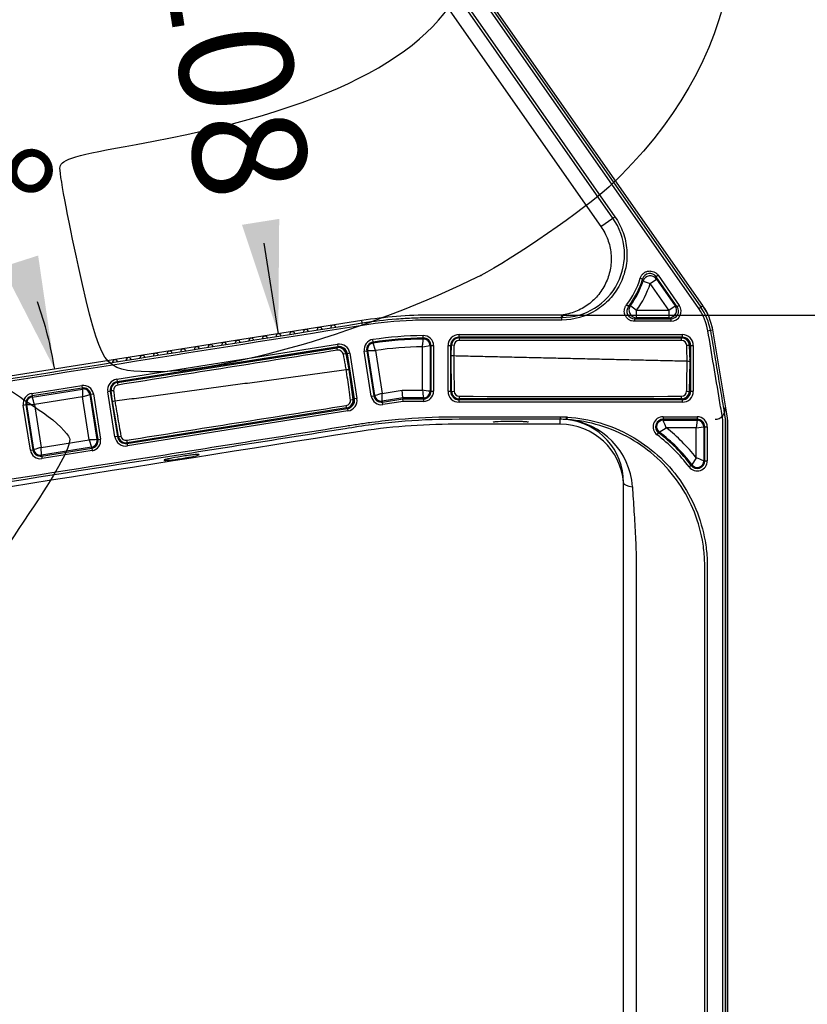
# Model space of a CAD drawing. Units: millimetres. Extents: x 0 to 356, y 0 to 204.
# Drawn here: x 236 to 257, y 121 to 148 of the extents above; entities that cross this region are included whole.
import ezdxf
from ezdxf import colors
from ezdxf.entities.mleader import LeaderData, LeaderLine
from ezdxf.enums import TextEntityAlignment as Align
from ezdxf.math import Vec2, Vec3

# ---------------------------------------------------------------- set-up
doc = ezdxf.new("R2010")
doc.units = ezdxf.units.MM
for name, color, linetype in [('LIST-08PLAST-720', 7, 'Continuous'), ('PATA-08PLAST-XXX', 7, 'Continuous'), ('Predeterminado', 7, 'Continuous')]:
    doc.layers.add(name, color=color, linetype=linetype)
doc.styles.add('SEACAD_Arial', font='arial.ttf')
doc.dimstyles.new('ISO', dxfattribs={"dimtxt": 3.125, "dimasz": 3.125, "dimexe": 1.5625, "dimexo": 0, "dimgap": 0.78125, "dimtad": 0, "dimdec": 0, "dimlfac": 14.285714, "dimrnd": 10, "dimtxsty": 'SEACAD_Arial', "dimblk1": '_SE_FILLED', "dimblk2": '_SE_FILLED', "dimsah": 1, "dimcen": 1.5625, "dimadec": 1, "dimazin": 0, "dimtfac": 0.5, "dimtdec": 4, "dimtmove": 0, "dimatfit": 3, "dimfxl": 1, "dimarcsym": 0})

# ---------------------------------------------------------------- blocks, each defined once
blk = doc.blocks.new('SE1')
at = {"layer": 'LIST-08PLAST-720', "color": 7, "linetype": 'Continuous'}
for centre, radius, start, end in [((243.669, 139.513), 0.07, 9, 189), ((244.045, 139.572), 0.07, 9, 189), ((244.421, 139.632), 0.07, 9, 189), ((241.789, 139.215), 0.07, 9, 189), ((242.165, 139.274), 0.07, 9, 189), ((242.541, 139.334), 0.07, 9, 189), ((242.917, 139.393), 0.07, 9, 189), ((243.293, 139.453), 0.07, 9, 189), ((240.286, 138.977), 0.07, 9, 189), ((240.661, 139.036), 0.07, 9, 189), ((241.037, 139.096), 0.07, 9, 189), ((241.413, 139.155), 0.07, 9, 189), ((238.406, 138.679), 0.07, 9, 189), ((238.782, 138.739), 0.07, 9, 189), ((239.158, 138.798), 0.07, 9, 189), ((239.534, 138.858), 0.07, 9, 189), ((239.91, 138.917), 0.07, 9, 189), ((254.149, 138.845), 0.138, 319.0062, 324.781), ((244.723, 138.606), 0.14, 328.6071, 335.0369), ((254.952, 137.387), 0.28, 270, 9.5)]:
    blk.add_arc(centre, radius, start, end, dxfattribs=at)
for centre, major_axis, ratio, start_param, end_param in [((244.497, 139.111), (0.011, -0.0691), 0.000024, -1.097979, -1.025312), ((254.288, 139.101), (-0.07, 0), 0.005868, 0.853171, 1.171276), ((244.816, 138.883), (-0.0689, -0.0122), 0.001712, 0.960229, 1.265845), ((254.288, 138.846), (-0.07, 0), 0.003165, 0.977457, 1.171484), ((241.583, 138.65), (0.011, -0.0691), 0.000118, -1.09805, -1.025007), ((244.861, 138.63), (-0.0689, -0.0122), 0.001251, 1.003503, 1.197839), ((247.64, 137.913), (0.07, 0), 0.000609, 0.816423, 0.945634), ((247.92, 137.633), (0, 0.07), 0.000113, 0.973754, 1.006718), ((250.893, 137.633), (0, 0.07), 0.000264, 0.973783, 1.006742), ((238.458, 136.663), (0.0689, 0.0122), 0.001754, 1.073866, 1.185853)]:
    blk.add_ellipse(centre, major_axis=major_axis, ratio=ratio, start_param=start_param, end_param=end_param, dxfattribs=at)
at = {"layer": 'PATA-08PLAST-XXX', "color": 7, "linetype": 'Continuous'}
for p, q in [((254.505, 140.163), (245.802, 152.592)), ((245.859, 152.632), (254.562, 140.203)), ((254.616, 140.241), (245.913, 152.67)), ((254.617, 140.241), (245.914, 152.67)), ((252.137, 142.655), (245.384, 152.3)), ((245.438, 152.338), (252.191, 142.693)), ((245.053, 152.068), (251.807, 142.423)), ((251.807, 142.423), (252.137, 142.655)), ((252.137, 142.655), (252.191, 142.693)), ((252.889, 140.997), (252.956, 140.977)), ((252.967, 140.918), (253.167, 140.853)), ((253.167, 140.853), (253.339, 140.974)), ((253.386, 141.077), (253.329, 141.037)), ((253.909, 140.209), (253.329, 141.037)), ((253.339, 140.974), (253.854, 140.237)), ((253.386, 141.077), (253.966, 140.249)), ((253.682, 140.117), (253.167, 140.853)), ((252.564, 140.217), (252.509, 140.26)), ((252.618, 140.242), (252.787, 140.117)), ((252.787, 140.117), (253.682, 140.117)), ((252.787, 139.907), (252.787, 140.117)), ((253.682, 140.117), (253.854, 140.237)), ((253.682, 140.117), (253.682, 139.907)), ((253.854, 140.237), (253.909, 140.209)), ((253.966, 140.249), (253.909, 140.209)), ((254.505, 140.163), (254.562, 140.203)), ((254.562, 140.203), (254.616, 140.241)), ((254.617, 140.24), (254.617, 140.241)), ((245.212, 139.83), (227.868, 137.083)), ((245.222, 139.765), (245.212, 139.83)), ((250.717, 139.98), (247.121, 139.98)), ((250.717, 139.98), (250.717, 139.947)), ((250.731, 139.914), (250.731, 139.914)), ((250.731, 139.844), (250.731, 139.914)), ((252.73, 139.879), (253.737, 139.879)), ((252.73, 139.879), (252.73, 139.809)), ((253.682, 139.907), (252.787, 139.907)), ((253.737, 139.879), (253.682, 139.907)), ((253.737, 139.879), (253.737, 139.809)), ((245.233, 139.696), (245.222, 139.765)), ((253.737, 139.809), (252.73, 139.809)), ((254.756, 139.549), (254.825, 139.561)), ((254.825, 139.561), (254.89, 139.572)), ((254.89, 139.572), (254.881, 139.629)), ((255.295, 137.151), (254.89, 139.572)), ((245.522, 139.238), (245.512, 139.307)), ((246.907, 139.347), (246.906, 139.417)), ((246.908, 139.319), (246.907, 139.347)), ((247.891, 139.441), (254.051, 139.441)), ((247.891, 139.371), (247.891, 139.441)), ((247.891, 139.371), (247.891, 139.35)), ((254.051, 139.371), (247.891, 139.371)), ((247.891, 139.35), (254.051, 139.35)), ((247.894, 139.351), (254.032, 139.351)), ((254.051, 139.371), (254.051, 139.441)), ((254.051, 139.35), (254.051, 139.371)), ((238.452, 138.213), (244.536, 139.177)), ((244.547, 139.108), (238.462, 138.144)), ((238.469, 138.12), (244.532, 139.081)), ((241.432, 138.594), (244.55, 139.087)), ((244.536, 139.177), (244.547, 139.108)), ((244.55, 139.087), (244.547, 139.108)), ((245.276, 138.988), (245.345, 138.999)), ((245.373, 139.003), (245.345, 138.999)), ((245.345, 138.999), (245.542, 137.756)), ((245.569, 137.76), (245.373, 139.003)), ((245.522, 139.238), (245.526, 139.21)), ((245.585, 139.006), (245.526, 139.21)), ((245.585, 139.006), (245.772, 137.822)), ((246.882, 139.108), (247.092, 139.138)), ((246.882, 137.91), (246.882, 139.108)), ((247.092, 139.138), (247.092, 137.88)), ((247.12, 139.138), (247.092, 139.138)), ((247.12, 137.88), (247.12, 139.138)), ((247.12, 139.138), (247.19, 139.138)), ((247.19, 139.138), (247.19, 137.88)), ((247.59, 137.88), (247.59, 139.14)), ((247.59, 139.14), (247.66, 139.14)), ((247.681, 139.14), (247.66, 139.14)), ((247.66, 139.14), (247.66, 137.88)), ((247.674, 138.855), (247.684, 139.149)), ((247.681, 139.062), (247.681, 139.14)), ((254.242, 139.147), (254.254, 138.705)), ((254.261, 139.14), (254.261, 137.88)), ((254.282, 139.14), (254.261, 139.14)), ((254.282, 137.88), (254.282, 139.14)), ((254.282, 139.14), (254.352, 139.14)), ((254.352, 139.14), (254.352, 137.88)), ((244.771, 138.912), (244.852, 138.477)), ((244.811, 138.916), (244.79, 138.913)), ((244.79, 138.913), (244.987, 137.668)), ((244.88, 138.927), (244.811, 138.916)), ((245.008, 137.672), (244.811, 138.916)), ((244.88, 138.927), (245.077, 137.682)), ((245.472, 137.745), (245.276, 138.988)), ((247.688, 137.878), (247.674, 138.855)), ((244.852, 138.477), (244.967, 137.658)), ((254.254, 138.705), (254.24, 137.878)), ((238.452, 138.213), (238.462, 138.144)), ((247.681, 137.88), (247.681, 138.36)), ((236.104, 137.819), (237.487, 138.038)), ((237.498, 137.969), (236.115, 137.75)), ((236.12, 137.722), (237.502, 137.941)), ((237.487, 138.038), (237.498, 137.969)), ((237.502, 137.941), (237.498, 137.969)), ((238.462, 138.144), (238.466, 138.124)), ((238.466, 138.124), (238.482, 138.126)), ((245.772, 137.822), (246.324, 137.91)), ((246.324, 137.91), (246.882, 137.91)), ((246.34, 137.7), (246.324, 137.91)), ((236.104, 137.819), (236.115, 137.75)), ((236.115, 137.75), (236.12, 137.722)), ((237.506, 137.729), (236.181, 137.52)), ((237.506, 137.729), (237.709, 137.791)), ((237.694, 136.543), (237.506, 137.729)), ((237.737, 137.796), (237.709, 137.791)), ((237.709, 137.791), (237.906, 136.547)), ((237.737, 137.796), (237.806, 137.807)), ((237.934, 136.551), (237.737, 137.796)), ((237.806, 137.807), (238.003, 136.562)), ((238.271, 137.88), (238.202, 137.869)), ((238.399, 136.625), (238.202, 137.869)), ((238.291, 137.883), (238.271, 137.88)), ((238.271, 137.88), (238.468, 136.636)), ((238.304, 137.802), (238.291, 137.883)), ((238.329, 137.595), (238.294, 137.888)), ((244.987, 137.668), (245.008, 137.672)), ((245.077, 137.682), (245.008, 137.672)), ((245.472, 137.745), (245.542, 137.756)), ((245.542, 137.756), (245.569, 137.76)), ((245.776, 137.61), (245.772, 137.822)), ((246.34, 137.7), (245.776, 137.61)), ((245.78, 137.583), (246.342, 137.672)), ((246.34, 137.7), (246.342, 137.672)), ((246.911, 137.7), (246.34, 137.7)), ((246.342, 137.672), (246.911, 137.672)), ((246.348, 137.602), (246.342, 137.672)), ((246.911, 137.672), (246.911, 137.7)), ((246.911, 137.672), (246.911, 137.602)), ((247.092, 137.88), (247.12, 137.88)), ((247.12, 137.88), (247.19, 137.88)), ((247.59, 137.88), (247.66, 137.88)), ((247.66, 137.88), (247.681, 137.88)), ((247.891, 137.67), (247.891, 137.65)), ((254.051, 137.67), (247.891, 137.67)), ((247.891, 137.65), (254.051, 137.65)), ((247.891, 137.58), (247.891, 137.65)), ((254.03, 137.671), (247.898, 137.671)), ((254.051, 137.65), (254.051, 137.67)), ((254.051, 137.58), (254.051, 137.65)), ((254.261, 137.88), (254.282, 137.88)), ((254.282, 137.88), (254.352, 137.88)), ((235.873, 137.5), (235.942, 137.511)), ((236.07, 136.256), (235.873, 137.5)), ((235.97, 137.516), (235.942, 137.511)), ((235.942, 137.511), (236.139, 136.267)), ((235.97, 137.516), (236.181, 137.52)), ((236.167, 136.271), (235.97, 137.516)), ((236.181, 137.52), (236.369, 136.333)), ((238.496, 136.633), (238.329, 137.595)), ((238.732, 136.444), (244.816, 137.408)), ((244.792, 137.421), (238.736, 136.462)), ((244.816, 137.408), (244.813, 137.428)), ((244.816, 137.408), (244.827, 137.338)), ((245.776, 137.61), (245.78, 137.583)), ((245.791, 137.513), (245.78, 137.583)), ((246.348, 137.602), (245.791, 137.513)), ((246.911, 137.602), (246.348, 137.602)), ((254.051, 137.58), (247.891, 137.58)), ((238.488, 136.639), (238.414, 137.108)), ((244.827, 137.338), (238.743, 136.375)), ((250.681, 137.176), (250.861, 137.171)), ((250.685, 136.97), (250.681, 137.107)), ((250.875, 137.1), (250.854, 137.102)), ((250.861, 137.171), (250.88, 137.17)), ((250.875, 137.1), (250.88, 137.17)), ((253.523, 137.179), (254.461, 137.179)), ((253.523, 137.179), (253.523, 137.109)), ((253.523, 137.109), (253.523, 137.081)), ((254.461, 137.109), (253.523, 137.109)), ((254.461, 137.179), (254.461, 137.109)), ((254.461, 137.081), (254.461, 137.109)), ((255.296, 137.15), (255.261, 137.358)), ((253.414, 136.756), (253.609, 136.871)), ((253.523, 137.081), (254.461, 137.081)), ((254.432, 136.871), (253.609, 136.871)), ((254.461, 137.081), (254.432, 136.871)), ((254.432, 136.871), (254.642, 136.9)), ((254.432, 136.048), (254.432, 136.871)), ((254.642, 136.9), (254.642, 135.962)), ((254.67, 136.9), (254.642, 136.9)), ((254.67, 135.962), (254.67, 136.9)), ((254.67, 136.9), (254.74, 136.9)), ((254.74, 136.9), (254.74, 135.962)), ((255.301, 108.76), (255.301, 137.081)), ((255.301, 108.76), (255.301, 137.081)), ((255.302, 108.76), (255.302, 137.081)), ((237.906, 136.547), (237.934, 136.551)), ((237.934, 136.551), (238.003, 136.562)), ((238.468, 136.636), (238.399, 136.625)), ((238.468, 136.636), (238.488, 136.639)), ((253.355, 136.678), (253.397, 136.734)), ((253.414, 136.756), (253.397, 136.734)), ((236.369, 136.333), (237.694, 136.543)), ((236.373, 136.121), (236.369, 136.333)), ((237.756, 136.34), (236.373, 136.121)), ((236.378, 136.093), (237.76, 136.312)), ((237.694, 136.543), (237.756, 136.34)), ((237.76, 136.312), (237.756, 136.34)), ((237.76, 136.312), (237.771, 136.243)), ((238.729, 136.464), (238.732, 136.444)), ((238.732, 136.444), (238.743, 136.375)), ((236.07, 136.256), (236.139, 136.267)), ((236.139, 136.267), (236.167, 136.271)), ((236.373, 136.121), (236.378, 136.093)), ((236.378, 136.093), (236.389, 136.024)), ((237.771, 136.243), (236.389, 136.024)), ((254.432, 136.048), (254.317, 135.853)), ((254.295, 135.836), (254.239, 135.794)), ((254.295, 135.836), (254.317, 135.853)), ((254.642, 135.962), (254.67, 135.962)), ((254.67, 135.962), (254.74, 135.962))]:
    blk.add_line(p, q, dxfattribs=at)
for centre, radius, start, end in [((250.72, 141.65), 1.736, 270.3354, 35.3274), ((250.722, 141.647), 2.262, 322.1805, 343.2907), ((250.722, 141.647), 2.332, 322.1805, 343.2907), ((250.722, 141.647), 2.36, 323.4527, 342.0054), ((253.157, 140.917), 0.21, 34.9485, 163.3422), ((247.655, 139.933), 5.403, 10.5008, 11.134), ((247.704, 140.131), 5.698, 8.5019, 9.1444), ((250.722, 141.647), 2.57, 323.4527, 342.0054), ((252.73, 140.088), 0.21, 142.1306, 270.0499), ((250.357, 145.155), 5.409, 294.0894, 294.7169), ((253.274, 139.301), 1.502, 9.5, 35), ((253.274, 139.301), 1.572, 9.5, 35), ((253.274, 139.301), 1.638, 9.5, 35), ((253.275, 139.301), 1.638, 9.5, 35), ((247.121, 127.776), 12.205, 90, 99), ((247.121, 127.775), 12.205, 90, 99), ((247.122, 127.775), 12.205, 90, 99), ((250.219, 145.006), 5.709, 296.0912, 296.7272), ((254.467, 139.56), 0.42, 9.5, 17.1303), ((245.551, 139.031), 0.279, 97.9412, 189), ((247.121, 127.776), 11.643, 91.0588, 97.9412), ((247.121, 127.776), 11.573, 91.0588, 97.9412), ((247.121, 127.776), 11.545, 91.0588, 97.9412), ((246.911, 139.138), 0.279, 0, 91.0588), ((246.911, 139.138), 0.209, 0, 91.0588), ((246.911, 139.138), 0.181, 359.9973, 91.0615), ((247.891, 139.14), 0.301, 90, 180), ((247.891, 139.14), 0.231, 90, 180), ((247.894, 139.141), 0.21, 90, 177.9825), ((247.894, 139.141), 0.14, 90.1009, 177.8788), ((247.891, 139.14), 0.21, 90, 106.4227), ((250.936, -2388.749), 2528.032, 89.929826, 90.068941), ((254.032, 139.141), 0.21, 1.5504, 90), ((254.032, 139.141), 0.14, 1.635, 89.9173), ((254.051, 139.14), 0.301, 0, 90), ((254.051, 139.14), 0.231, 0, 90), ((254.051, 139.14), 0.21, 0, 90), ((636.955, -2358.379), 2528.032, 98.929826, 99.068941), ((244.564, 138.873), 0.21, 10.5504, 99), ((244.583, 138.88), 0.301, 9, 99), ((244.564, 138.873), 0.14, 10.635, 98.9173), ((244.583, 138.88), 0.231, 9, 99), ((244.583, 138.88), 0.21, 9, 99), ((245.551, 139.031), 0.209, 97.9412, 189), ((245.551, 139.031), 0.181, 97.9385, 189.0027), ((242.348, 341.944), 202.963, 270.85384, 270.91372), ((247.121, 127.776), 11.335, 91.2099, 97.7901), ((247.891, 139.14), 0.21, 144.0532, 180), ((247.66, 136.734), 2.121, 87.7599, 89.6323), ((254.066, 131.996), 6.711, 88.4002, 88.9921), ((238.499, 137.916), 0.301, 99, 189), ((237.531, 137.763), 0.279, 9, 99), ((237.531, 137.763), 0.209, 9, 99), ((237.531, 137.763), 0.181, 8.9973, 99.0027), ((444.254, 141.592), 206.783, 181.01146, 181.07021), ((238.499, 137.916), 0.231, 99, 189), ((238.499, 137.916), 0.21, 99, 189), ((238.502, 137.913), 0.21, 99, 186.9825), ((238.502, 137.913), 0.14, 99.1009, 186.8788), ((218.354, -66.896), 206.783, 82.01146, 82.07021), ((451.048, 166.348), 206.137, 187.9297, 187.98863), ((236.148, 137.544), 0.279, 99, 189), ((236.148, 137.544), 0.209, 99, 189), ((236.148, 137.544), 0.181, 98.9973, 189.0027), ((38.978, 77.493), 206.137, 16.9297, 16.98863), ((244.759, 137.628), 0.14, 279.0484, 7.9787), ((244.759, 137.628), 0.21, 279, 8.0299), ((244.78, 137.635), 0.21, 279, 9), ((244.78, 137.635), 0.231, 279, 9), ((244.78, 137.635), 0.301, 279, 9), ((245.748, 137.789), 0.279, 189, 279), ((245.748, 137.789), 0.209, 189, 279), ((305.799, -59.382), 206.137, 106.9297, 106.98863), ((245.748, 137.789), 0.181, 188.9975, 279.0025), ((246.911, 137.88), 0.181, 269.9973, 0.0027), ((246.911, 137.88), 0.279, 270, 0), ((246.911, 137.88), 0.209, 270, 0), ((247.891, 137.88), 0.301, 180, 270), ((247.891, 137.88), 0.231, 180, 270), ((247.891, 137.88), 0.21, 180, 257.4164), ((247.898, 137.881), 0.21, 180.8474, 270), ((247.898, 137.882), 0.14, 180.8942, 269.9557), ((247.891, 137.88), 0.21, 264.7263, 270), ((250.979, 5064.891), 4927.151, 269.964172, 270.035476), ((254.03, 137.882), 0.14, 270.0484, 358.9787), ((254.03, 137.881), 0.21, 270, 359.0299), ((254.051, 137.88), 0.21, 270, 0), ((254.051, 137.88), 0.301, 270, 0), ((254.051, 137.88), 0.231, 270, 0), ((238.648, 135.498), 2.121, 96.7599, 98.6323), ((-529.008, 5003.501), 4927.151, 278.964172, 279.035476), ((305.48, 137.153), 54.799, 179.9753, 180.0484), ((250.717, 135.297), 1.81, 85.6376, 91.1389), ((250.681, 135.36), 1.75, 0.0004, 84.321), ((250.855, 137.113), 0.0115, 264.6508, 267.8095), ((250.683, 135.114), 1.995, 3.7884, 84.4869), ((253.523, 136.9), 0.279, 90, 232.8833), ((253.523, 136.9), 0.209, 90, 232.8833), ((254.461, 136.9), 0.279, 0, 90), ((254.461, 136.9), 0.209, 0, 90), ((254.881, 137.081), 0.42, 0, 9.5), ((254.882, 137.081), 0.42, 0, 9.5), ((254.881, 137.081), 0.42, 0, 9.5), ((250.685, 135.219), 1.752, 4.6342, 89.9983), ((253.523, 136.9), 0.181, 89.995, 232.8883), ((107.093, 76.864), 158.328, 22.27186, 22.35399), ((250.604, 133.043), 4.867, 38.1342, 51.8658), ((254.461, 136.9), 0.181, 359.9973, 90.0027), ((237.728, 136.518), 0.209, 279, 9), ((237.728, 136.518), 0.279, 279, 9), ((238.696, 136.672), 0.301, 189, 279), ((238.696, 136.672), 0.231, 189, 279), ((238.696, 136.672), 0.21, 189, 242.8223), ((238.703, 136.669), 0.21, 189.8474, 279), ((238.703, 136.669), 0.14, 189.8942, 278.9557), ((250.604, 133.043), 4.559, 37.1167, 52.8833), ((250.604, 133.043), 4.629, 37.1167, 52.8833), ((250.604, 133.043), 4.657, 37.1167, 52.8833), ((296.396, -60.871), 206.137, 106.9297, 106.98863), ((241.556, -70.204), 206.783, 91.01146, 91.07021), ((237.728, 136.518), 0.181, 278.9973, 9.0027), ((238.696, 136.672), 0.21, 259.2174, 279), ((236.345, 136.299), 0.279, 189, 279), ((236.345, 136.299), 0.209, 189, 279), ((236.345, 136.299), 0.181, 188.9975, 279.0025), ((192.336, -15.558), 163.83, 67.64739, 67.72676), ((254.461, 135.962), 0.279, 217.1167, 360), ((254.461, 135.962), 0.209, 217.1167, 360), ((254.461, 135.962), 0.181, 217.1116, 0.005)]:
    blk.add_arc(centre, radius, start, end, dxfattribs=at)
for centre, major_axis, ratio, start_param, end_param in [((253.167, 140.853), (-0.208, -0.031), 0.999236, 3.604363, 5.820415), ((252.787, 140.117), (-0.094, 0.188), 0.999248, 0.466766, 2.674827), ((253.682, 140.117), (-0.097, -0.186), 0.999286, 0.480258, 2.661335), ((253.736, 140.089), (-0.249, 0.129), 0.999286, 2.051054, 4.232131), ((253.736, 140.089), (-0.186, 0.097), 0.998811, 2.051054, 4.232131), ((247.894, 139.281), (0, 0.07), 0.001721, 0, 1.566179), ((254.032, 139.281), (0, 0.07), 0.001359, 4.716063, 6.283185), ((244.542, 139.011), (-0.011, 0.0691), 0.001359, 4.716063, 6.283185), ((247.754, 139.146), (0.07, -0.0025), 0.001786, 1.575445, 3.141593), ((254.172, 139.145), (0.07, 0.0019), 0.001407, 0, 1.567105), ((244.702, 138.899), (0.0688, 0.0128), 0.001407, 0, 1.567105), ((238.48, 138.051), (-0.011, 0.0691), 0.001721, 0, 1.566179), ((238.363, 137.896), (0.0695, 0.0085), 0.001786, 1.575445, 3.141593), ((244.898, 137.648), (0.0693, 0.0098), 0.000888, 4.714715, 6.283185), ((247.758, 137.879), (0.07, 0.001), 0.000764, 3.141593, 4.710326), ((247.898, 137.741), (0, 0.07), 0.000774, 1.572763, 3.141593), ((254.03, 137.741), (0, 0.07), 0.000885, 3.141593, 4.710154), ((254.17, 137.879), (0.07, -0.0012), 0.000888, 4.714715, 6.283185), ((244.781, 137.49), (-0.011, 0.0691), 0.000885, 3.141593, 4.710154), ((238.565, 136.645), (0.069, 0.012), 0.000764, 3.141593, 4.710326), ((238.725, 136.531), (-0.011, 0.0691), 0.000774, 1.572763, 3.141593), ((252.781, 135.36), (-0.35, 0), 0.342631, 0, 1.259375)]:
    blk.add_ellipse(centre, major_axis=major_axis, ratio=ratio, start_param=start_param, end_param=end_param, dxfattribs=at)
for centre, major_axis in [((249.319, 137.661), (0.245, 0)), ((240.14, 136.679), (0.242, 0.038))]:
    blk.add_ellipse(centre, major_axis=major_axis, ratio=0.008727, dxfattribs=at)
for points, knots in [([(245.233, 139.696), (240.116, 138.885), (234.358, 137.973), (228.601, 137.061), (227.881, 136.947), (227.801, 136.935), (227.64, 136.917), (227.559, 136.911), (227.315, 136.901), (227.151, 136.905), (226.819, 136.938), (226.652, 136.966), (226.328, 137.044), (226.17, 137.095), (225.86, 137.218), (225.708, 137.291), (225.417, 137.457), (225.279, 137.55), (224.885, 137.855), (224.647, 138.099), (224.353, 138.502), (224.264, 138.643), (224.107, 138.937), (224.038, 139.092), (223.924, 139.405), (223.878, 139.565), (223.826, 139.807), (223.812, 139.889), (223.784, 140.052), (223.309, 142.744), (222.834, 145.435), (222.374, 148.046)], [0, 0, 0, 0, 0.5, 0.5625, 0.5625, 0.570312, 0.570312, 0.578125, 0.578125, 0.59375, 0.59375, 0.609375, 0.609375, 0.625, 0.625, 0.640625, 0.640625, 0.65625, 0.65625, 0.6875, 0.6875, 0.703125, 0.703125, 0.71875, 0.71875, 0.734375, 0.734375, 0.742187, 0.742187, 0.75, 1, 1, 1, 1]), ([(222.443, 148.058), (222.891, 145.514), (223.368, 142.811), (223.845, 140.108), (223.887, 139.87), (223.901, 139.79), (223.936, 139.632), (223.956, 139.554), (224.071, 139.165), (224.211, 138.859), (224.476, 138.445), (224.574, 138.314), (224.789, 138.064), (224.907, 137.946), (225.154, 137.73), (225.285, 137.631), (225.56, 137.452), (225.705, 137.371), (226.154, 137.162), (226.467, 137.067), (226.958, 136.99), (227.123, 136.977), (227.45, 136.973), (227.612, 136.982), (227.855, 137.013), (227.936, 137.027), (228.097, 137.052), (228.339, 137.091), (228.905, 137.18), (234.559, 138.076), (240.052, 138.946), (245.222, 139.765)], [0, 0, 0, 0, 0.25, 0.265625, 0.265625, 0.273437, 0.273437, 0.28125, 0.28125, 0.3125, 0.3125, 0.328125, 0.328125, 0.34375, 0.34375, 0.359375, 0.359375, 0.375, 0.375, 0.40625, 0.40625, 0.421875, 0.421875, 0.4375, 0.4375, 0.445312, 0.445312, 0.453125, 0.46875, 0.5, 1, 1, 1, 1]), ([(252.191, 142.693), (252.287, 142.557), (252.362, 142.412), (252.445, 142.181), (252.468, 142.101), (252.502, 141.94), (252.513, 141.859), (252.531, 141.615), (252.521, 141.448), (252.472, 141.208), (252.451, 141.129), (252.396, 140.974), (252.364, 140.897), (252.252, 140.678), (252.158, 140.544), (251.934, 140.301), (251.808, 140.197), (251.388, 139.939), (251.062, 139.845), (250.731, 139.844)], [0, 0, 0, 0, 0.125, 0.125, 0.1875, 0.1875, 0.25, 0.25, 0.375, 0.375, 0.4375, 0.4375, 0.5, 0.5, 0.625, 0.625, 0.75, 0.75, 1, 1, 1, 1]), ([(251.807, 142.423), (251.883, 142.313), (251.946, 142.194), (252.039, 141.943), (252.069, 141.811), (252.094, 141.544), (252.09, 141.409), (252.047, 141.145), (252.008, 141.016), (251.899, 140.771), (251.829, 140.656), (251.661, 140.447), (251.563, 140.354), (251.348, 140.194), (251.23, 140.129), (250.981, 140.03), (250.85, 139.996), (250.717, 139.98)], [0, 0, 0, 0, 0.125, 0.125, 0.25, 0.25, 0.375, 0.375, 0.5, 0.5, 0.625, 0.625, 0.75, 0.75, 0.875, 0.875, 1, 1, 1, 1]), ([(252.889, 140.997), (252.896, 141.022), (252.907, 141.046), (252.928, 141.079), (252.936, 141.089), (252.953, 141.109), (252.963, 141.118), (252.992, 141.144), (253.014, 141.159), (253.049, 141.175), (253.062, 141.18), (253.087, 141.188), (253.099, 141.191), (253.125, 141.195), (253.138, 141.196), (253.164, 141.197), (253.177, 141.196), (253.216, 141.191), (253.241, 141.185), (253.29, 141.164), (253.312, 141.151), (253.343, 141.126), (253.353, 141.117), (253.37, 141.098), (253.379, 141.088), (253.386, 141.077)], [0, 0, 0, 0, 0.125, 0.125, 0.1875, 0.1875, 0.25, 0.25, 0.375, 0.375, 0.4375, 0.4375, 0.5, 0.5, 0.5625, 0.5625, 0.625, 0.625, 0.75, 0.75, 0.875, 0.875, 0.9375, 0.9375, 1, 1, 1, 1]), ([(252.73, 139.809), (252.704, 139.809), (252.678, 139.812), (252.641, 139.823), (252.628, 139.827), (252.605, 139.838), (252.593, 139.844), (252.56, 139.865), (252.54, 139.882), (252.514, 139.91), (252.506, 139.921), (252.491, 139.942), (252.485, 139.954), (252.473, 139.977), (252.468, 139.989), (252.46, 140.014), (252.457, 140.026), (252.45, 140.065), (252.449, 140.091), (252.454, 140.143), (252.461, 140.168), (252.475, 140.204), (252.481, 140.216), (252.494, 140.239), (252.501, 140.25), (252.509, 140.26)], [0, 0, 0, 0, 0.125, 0.125, 0.1875, 0.1875, 0.25, 0.25, 0.375, 0.375, 0.4375, 0.4375, 0.5, 0.5, 0.5625, 0.5625, 0.625, 0.625, 0.75, 0.75, 0.875, 0.875, 0.9375, 0.9375, 1, 1, 1, 1]), ([(245.222, 139.765), (245.536, 139.814), (245.852, 139.852), (246.327, 139.889), (246.486, 139.898), (246.724, 139.908), (246.803, 139.91), (246.922, 139.912), (246.962, 139.913), (247.042, 139.914), (247.081, 139.914), (247.159, 139.914), (247.198, 139.914), (247.274, 139.914), (247.312, 139.914), (247.427, 139.914), (247.504, 139.914), (247.733, 139.914), (247.886, 139.914), (248.345, 139.914), (248.651, 139.914), (249.548, 139.914), (250.14, 139.914), (250.731, 139.914)], [0, 0, 0, 0, 0.172792, 0.172792, 0.259187, 0.259187, 0.302385, 0.302385, 0.323984, 0.323984, 0.345583, 0.345583, 0.366391, 0.366391, 0.387198, 0.387198, 0.428814, 0.428814, 0.512045, 0.512045, 0.678506, 0.678506, 1, 1, 1, 1]), ([(250.731, 139.844), (249.814, 139.844), (248.668, 139.844), (247.521, 139.844), (247.178, 139.844), (247.063, 139.845), (246.834, 139.841), (246.719, 139.838), (246.147, 139.813), (245.69, 139.768), (245.233, 139.696)], [0, 0, 0, 0, 0.5, 0.625, 0.625, 0.6875, 0.6875, 0.75, 0.75, 1, 1, 1, 1]), ([(250.731, 139.914), (250.752, 139.921), (250.758, 139.927), (250.753, 139.935), (250.749, 139.938), (250.739, 139.941), (250.735, 139.943), (250.729, 139.944), (250.727, 139.945), (250.723, 139.946), (250.722, 139.946), (250.72, 139.947), (250.718, 139.947), (250.717, 139.947)], [0, 0, 0, 0, 0.5, 0.5, 0.75, 0.75, 0.875, 0.875, 0.9375, 0.9375, 0.96875, 0.96875, 1, 1, 1, 1]), ([(255.165, 108.782), (255.165, 113.911), (255.165, 121.604), (255.165, 130.579), (255.165, 134.747), (255.165, 136.429), (255.165, 136.87), (255.165, 137), (255.165, 137.051), (255.165, 137.071), (255.165, 137.081), (255.164, 137.101), (255.164, 137.111), (255.161, 137.131), (255.159, 137.141), (255.131, 137.31), (254.997, 138.11), (254.863, 138.91), (254.756, 139.549)], [0, 0, 0, 0, 0.5, 0.75, 0.875, 0.90625, 0.914063, 0.917969, 0.918945, 0.918945, 0.919922, 0.919922, 0.920898, 0.920898, 0.921875, 0.921875, 0.9375, 1, 1, 1, 1]), ([(254.825, 139.561), (254.826, 139.554), (254.827, 139.548), (254.832, 139.515), (254.837, 139.49), (254.85, 139.412), (254.858, 139.36), (254.884, 139.206), (254.902, 139.102), (254.953, 138.792), (254.988, 138.586), (255.057, 138.173), (255.092, 137.966), (255.144, 137.656), (255.161, 137.553), (255.187, 137.398), (255.195, 137.346), (255.208, 137.269), (255.213, 137.243), (255.219, 137.204), (255.221, 137.191), (255.225, 137.172), (255.226, 137.165), (255.227, 137.156), (255.228, 137.153), (255.229, 137.148), (255.229, 137.146), (255.229, 137.144), (255.229, 137.143), (255.23, 137.141), (255.23, 137.14), (255.23, 137.138), (255.23, 137.137), (255.231, 137.135), (255.231, 137.134), (255.231, 137.13), (255.232, 137.128), (255.233, 137.12), (255.233, 137.115), (255.234, 137.106), (255.234, 137.101), (255.235, 137.093), (255.235, 137.091), (255.235, 137.087), (255.235, 137.086), (255.235, 137.084), (255.235, 137.082), (255.235, 137.08), (255.235, 137.079), (255.235, 137.077), (255.235, 137.075), (255.235, 137.072), (255.235, 137.07), (255.235, 137.063), (255.235, 137.058), (255.235, 137.044), (255.235, 137.035), (255.235, 137.007), (255.235, 136.989), (255.235, 136.934), (255.235, 136.897), (255.235, 136.786), (255.235, 136.712), (255.235, 136.491), (255.235, 136.344), (255.235, 135.901), (255.235, 135.606), (255.235, 134.721), (255.235, 134.131), (255.235, 132.361), (255.235, 131.181), (255.235, 127.641), (255.235, 125.281), (255.235, 118.208), (255.235, 113.494), (255.235, 108.781)], [0, 0, 0, 0, 0.000648, 0.000648, 0.003198, 0.003198, 0.008296, 0.008296, 0.018493, 0.018493, 0.038886, 0.038886, 0.05928, 0.05928, 0.069477, 0.069477, 0.074575, 0.074575, 0.077124, 0.077124, 0.078399, 0.078399, 0.079036, 0.079036, 0.079355, 0.079355, 0.079514, 0.079514, 0.079594, 0.079594, 0.079673, 0.079673, 0.079791, 0.079791, 0.079909, 0.079909, 0.080144, 0.080144, 0.080615, 0.080615, 0.081086, 0.081086, 0.081321, 0.081321, 0.081439, 0.081439, 0.081557, 0.081557, 0.081669, 0.081669, 0.081781, 0.081781, 0.082005, 0.082005, 0.082454, 0.082454, 0.083352, 0.083352, 0.085147, 0.085147, 0.088737, 0.088737, 0.095918, 0.095918, 0.110279, 0.110279, 0.139002, 0.139002, 0.196446, 0.196446, 0.311336, 0.311336, 0.541116, 0.541116, 1, 1, 1, 1]), ([(246.882, 139.108), (246.883, 139.117), (246.885, 139.132), (246.887, 139.153), (246.89, 139.172), (246.893, 139.196), (246.896, 139.225), (246.9, 139.257), (246.903, 139.283), (246.905, 139.298), (246.906, 139.306), (246.907, 139.31), (246.907, 139.313), (246.907, 139.316), (246.908, 139.317), (246.908, 139.319), (246.908, 139.319), (246.908, 139.319)], [0, 0, 0, 0, 0.075318, 0.142111, 0.200375, 0.250108, 0.380541, 0.499744, 0.627103, 0.749264, 0.785499, 0.821592, 0.857545, 0.89336, 0.929039, 0.964585, 1, 1, 1, 1]), ([(247.754, 139.147), (247.752, 139.1), (247.75, 139.053), (247.749, 139.007), (247.748, 138.999), (247.748, 138.992), (247.748, 138.984), (247.746, 138.941), (247.745, 138.897), (247.743, 138.853)], [0, 0, 0, 0, 0.476805, 0.476805, 0.476805, 0.55279, 0.55279, 0.55279, 1, 1, 1, 1]), ([(254.184, 138.706), (254.183, 138.753), (254.182, 138.8), (254.181, 138.846), (254.178, 138.946), (254.175, 139.046), (254.172, 139.145)], [0, 0, 0, 0, 0.318877, 0.318877, 0.318877, 1, 1, 1, 1]), ([(244.783, 138.467), (244.774, 138.513), (244.766, 138.559), (244.757, 138.605), (244.739, 138.703), (244.721, 138.801), (244.702, 138.899)], [0, 0, 0, 0, 0.318877, 0.318877, 0.318877, 1, 1, 1, 1]), ([(254.184, 138.706), (254.005, 138.711), (253.647, 138.719), (253.11, 138.731), (252.573, 138.743), (252.036, 138.755), (251.499, 138.768), (250.962, 138.78), (250.425, 138.792), (249.889, 138.804), (249.352, 138.816), (248.816, 138.829), (248.279, 138.841), (247.922, 138.849), (247.743, 138.853)], [0, 0, 0, 0, 0.083427, 0.166837, 0.250229, 0.333603, 0.41696, 0.5003, 0.583624, 0.666931, 0.750222, 0.833497, 0.916756, 1, 1, 1, 1]), ([(247.743, 138.853), (247.744, 138.806), (247.745, 138.76), (247.745, 138.713), (247.748, 138.526), (247.751, 138.34), (247.754, 138.153), (247.755, 138.062), (247.757, 137.971), (247.758, 137.879)], [0, 0, 0, 0, 0.143755, 0.143755, 0.143755, 0.718774, 0.718774, 0.718774, 1, 1, 1, 1]), ([(244.783, 138.467), (244.606, 138.443), (244.25, 138.395), (243.718, 138.324), (243.185, 138.252), (242.653, 138.18), (242.121, 138.108), (241.589, 138.036), (241.057, 137.964), (240.525, 137.892), (239.993, 137.82), (239.461, 137.748), (238.93, 137.676), (238.575, 137.629), (238.398, 137.605)], [0, 0, 0, 0, 0.083427, 0.166837, 0.250229, 0.333603, 0.41696, 0.5003, 0.583624, 0.666931, 0.750222, 0.833497, 0.916756, 1, 1, 1, 1]), ([(244.852, 138.477), (244.852, 138.477), (244.844, 138.476), (244.819, 138.472), (244.801, 138.47), (244.783, 138.467)], [0, 0, 0, 0, 0.5, 0.5, 1, 1, 1, 1]), ([(244.898, 137.648), (244.892, 137.694), (244.885, 137.74), (244.879, 137.787), (244.853, 137.971), (244.827, 138.156), (244.801, 138.341), (244.795, 138.383), (244.789, 138.425), (244.783, 138.467)], [0, 0, 0, 0, 0.169166, 0.169166, 0.169166, 0.84583, 0.84583, 0.84583, 1, 1, 1, 1]), ([(254.17, 137.879), (254.171, 137.926), (254.172, 137.972), (254.172, 138.019), (254.176, 138.206), (254.179, 138.392), (254.182, 138.579), (254.183, 138.621), (254.184, 138.664), (254.184, 138.706)], [0, 0, 0, 0, 0.169166, 0.169166, 0.169166, 0.84583, 0.84583, 0.84583, 1, 1, 1, 1]), ([(238.363, 137.896), (238.368, 137.85), (238.374, 137.803), (238.38, 137.757), (238.38, 137.75), (238.381, 137.742), (238.382, 137.735), (238.388, 137.692), (238.393, 137.648), (238.398, 137.605)], [0, 0, 0, 0, 0.476805, 0.476805, 0.476805, 0.55279, 0.55279, 0.55279, 1, 1, 1, 1]), ([(238.398, 137.605), (238.406, 137.559), (238.414, 137.513), (238.422, 137.467), (238.454, 137.283), (238.486, 137.099), (238.518, 136.915), (238.534, 136.825), (238.55, 136.735), (238.565, 136.645)], [0, 0, 0, 0, 0.143755, 0.143755, 0.143755, 0.718774, 0.718774, 0.718774, 1, 1, 1, 1]), ([(227.11, 134.124), (231.029, 134.745), (236.908, 135.676), (242.848, 136.617), (244.869, 136.937), (244.991, 136.956), (245.053, 136.966), (245.236, 136.994), (245.359, 137.012), (245.728, 137.06), (245.975, 137.087), (246.715, 137.152), (247.209, 137.175), (247.767, 137.177), (247.829, 137.176), (247.953, 137.176), (248.139, 137.176), (248.573, 137.176), (249.441, 137.176), (250.185, 137.176), (250.681, 137.176)], [0, 0, 0, 0, 0.5, 0.75, 0.757813, 0.757813, 0.765625, 0.765625, 0.78125, 0.78125, 0.8125, 0.8125, 0.875, 0.875, 0.882813, 0.882813, 0.890625, 0.90625, 0.9375, 1, 1, 1, 1]), ([(250.681, 137.107), (250.185, 137.107), (249.69, 137.107), (248.698, 137.107), (248.202, 137.108), (247.211, 137.105), (246.715, 137.082), (245.976, 137.017), (245.73, 136.99), (245.239, 136.925), (244.994, 136.886), (242.79, 136.537), (236.915, 135.606), (231.039, 134.676), (227.121, 134.055)], [0, 0, 0, 0, 0.0625, 0.0625, 0.125, 0.125, 0.1875, 0.1875, 0.21875, 0.21875, 0.25, 0.25, 0.5, 1, 1, 1, 1]), ([(250.855, 137.102), (250.855, 137.102), (250.855, 137.104), (250.856, 137.111), (250.856, 137.116), (250.857, 137.129), (250.858, 137.137), (250.859, 137.153), (250.86, 137.162), (250.861, 137.171)], [0, 0, 0, 0, 0.25, 0.25, 0.5, 0.5, 0.75, 0.75, 1, 1, 1, 1]), ([(254.67, 109.671), (254.67, 114.594), (254.67, 121.977), (254.67, 129.669), (254.67, 132.437), (254.67, 132.899), (254.673, 133.053), (254.66, 133.36), (254.646, 133.512), (254.575, 133.968), (254.495, 134.261), (254.271, 134.826), (254.124, 135.1), (253.78, 135.6), (253.581, 135.83), (253.128, 136.246), (252.882, 136.425), (252.354, 136.726), (252.069, 136.848), (251.482, 137.025), (251.182, 137.08), (250.875, 137.1)], [0, 0, 0, 0, 0.5, 0.75, 0.78125, 0.78125, 0.796875, 0.796875, 0.8125, 0.8125, 0.84375, 0.84375, 0.875, 0.875, 0.90625, 0.90625, 0.9375, 0.9375, 0.96875, 0.96875, 1, 1, 1, 1]), ([(250.88, 137.17), (251.188, 137.149), (251.488, 137.095), (252.072, 136.922), (252.359, 136.8), (252.892, 136.502), (253.14, 136.325), (253.598, 135.913), (253.802, 135.684), (254.154, 135.187), (254.305, 134.914), (254.54, 134.351), (254.625, 134.058), (254.705, 133.603), (254.723, 133.45), (254.742, 133.142), (254.74, 132.988), (254.74, 132.525), (254.74, 129.745), (254.74, 122.024), (254.74, 114.613), (254.74, 109.671)], [0, 0, 0, 0, 0.03125, 0.03125, 0.0625, 0.0625, 0.09375, 0.09375, 0.125, 0.125, 0.15625, 0.15625, 0.1875, 0.1875, 0.203125, 0.203125, 0.21875, 0.21875, 0.25, 0.5, 1, 1, 1, 1]), ([(250.685, 136.97), (249.711, 136.97), (248.735, 136.97), (247.308, 136.97), (246.854, 136.952), (245.949, 136.881), (245.498, 136.828), (239.083, 135.812), (233.088, 134.862), (227.108, 133.915)], [0, 0, 0, 0, 0.122651, 0.122651, 0.180163, 0.180163, 0.237674, 0.237674, 1, 1, 1, 1]), ([(248.829, 137.03), (248.829, 137.034), (248.842, 137.038), (248.891, 137.044), (248.927, 137.048), (249.063, 137.055), (249.191, 137.058), (249.382, 137.058), (249.447, 137.058), (249.565, 137.055), (249.619, 137.053), (249.711, 137.047), (249.747, 137.044), (249.796, 137.038), (249.809, 137.034), (249.809, 137.03)], [0, 0, 0, 0, 0.0625, 0.0625, 0.125, 0.125, 0.25, 0.25, 0.3125, 0.3125, 0.375, 0.375, 0.4375, 0.4375, 0.4999311, 0.4999311, 0.4999311, 0.4999311]), ([(239.755, 135.979), (239.754, 135.983), (239.766, 135.988), (239.814, 136.003), (239.849, 136.011), (239.982, 136.04), (240.108, 136.063), (240.297, 136.093), (240.361, 136.103), (240.479, 136.118), (240.532, 136.125), (240.623, 136.134), (240.659, 136.137), (240.709, 136.138), (240.722, 136.136), (240.724, 136.125), (240.673, 136.11), (240.54, 136.081), (240.487, 136.07), (240.37, 136.049), (240.308, 136.038), (240.116, 136.008), (239.99, 135.991), (239.81, 135.973), (239.756, 135.972), (239.755, 135.979)], [0, 0, 0, 0, 0.0625, 0.0625, 0.125, 0.125, 0.25, 0.25, 0.3125, 0.3125, 0.375, 0.375, 0.4375, 0.4375, 0.5, 0.5, 0.625, 0.625, 0.6875, 0.6875, 0.75, 0.75, 0.875, 0.875, 1, 1, 1, 1]), ([(252.431, 112.919), (252.431, 116.664), (252.431, 122.28), (252.431, 128.832), (252.431, 131.64), (252.431, 132.81), (252.431, 133.044), (252.431, 133.395), (252.431, 133.512), (252.431, 133.746), (252.431, 133.863), (252.431, 134.213), (252.431, 134.445), (252.431, 134.906), (252.431, 135.135), (252.431, 135.36)], [0, 0, 0, 0, 0.5, 0.75, 0.875, 0.875, 0.90625, 0.90625, 0.921875, 0.921875, 0.9375, 0.9375, 0.96875, 0.96875, 1, 1, 1, 1]), ([(252.674, 135.246), (252.687, 135.025), (252.702, 134.798), (252.732, 134.336), (252.747, 134.104), (252.77, 133.639), (252.778, 133.407), (252.783, 132.941), (252.781, 132.709), (252.781, 131.544), (252.781, 128.751), (252.781, 122.232), (252.781, 116.644), (252.781, 112.919)], [0, 0, 0, 0, 0.03125, 0.03125, 0.0625, 0.0625, 0.09375, 0.09375, 0.125, 0.125, 0.25, 0.5, 1, 1, 1, 1])]:
    blk.add_open_spline(points, degree=3, knots=knots, dxfattribs=at)
blk = doc.blocks.new('DMBLK53')
at = {"layer": 'Predeterminado', "linetype": 'Continuous'}
for points in [[(226.256, 147.648), (223.274, 146.578), (226.442, 146.623)], [(235.291, 141.306), (236.739, 138.488), (236.283, 141.623)]]:
    blk.add_hatch(color=7, dxfattribs=at).paths.add_polyline_path(points)
at = {"layer": 'Predeterminado', "color": 7, "linetype": 'Continuous'}
for start, end in [(86.5525, 109.0017), (9, 19.7342)]:
    blk.add_arc((226.612, 136.884), 10.253, start, end, dxfattribs=at)
at = {"layer": 'Predeterminado', "color": 7, "linetype": 'Continuous', "style": 'SEACAD_Arial'}
blk.add_text('100°', height=3.125, rotation=323.1433, dxfattribs=at).set_placement((230.057, 149.068), align=Align.TOP_LEFT)
blk = doc.blocks.new('_SE_FILLED')
at = {"color": 0}
blk.add_line((0, 0), (-1, 0), dxfattribs=at)
blk.add_solid([(0, 0), (-1, -0.1665), (-1, 0.1665), (0, 0)], dxfattribs=at)
blk = doc.blocks.new('DMBLK55')
at = {"layer": 'Predeterminado', "linetype": 'Continuous'}
for points in [[(240.601, 150.695), (241.63, 150.858), (240.627, 153.863)], [(241.904, 142.47), (242.907, 139.465), (242.932, 142.633)]]:
    blk.add_hatch(color=7, dxfattribs=at).paths.add_polyline_path(points)
at = {"layer": 'Predeterminado', "color": 7, "linetype": 'Continuous'}
for p, q in [((242.369, 154.139), (239.083, 153.618)), ((240.627, 153.863), (241.022, 151.367)), ((242.512, 141.96), (242.907, 139.465))]:
    blk.add_line(p, q, dxfattribs=at)
at = {"layer": 'Predeterminado', "color": 7, "linetype": 'Continuous', "style": 'SEACAD_Arial'}
blk.add_text('208', height=3.125, rotation=279, dxfattribs=at).set_placement((242.736, 150.532), align=Align.TOP_LEFT)
blk = doc.blocks.new('DMBLK56')
at = {"layer": 'Predeterminado', "linetype": 'Continuous'}
for points in [[(262.245, 136.855), (261.724, 139.98), (261.203, 136.855)], [(262.245, 111.885), (261.203, 111.885), (261.724, 108.76)]]:
    blk.add_hatch(color=7, dxfattribs=at).paths.add_polyline_path(points)
at = {"layer": 'Predeterminado', "color": 7, "linetype": 'Continuous'}
for p, q in [((250.717, 139.98), (263.286, 139.98)), ((261.724, 129.133), (261.724, 139.98)), ((261.724, 108.76), (261.724, 119.608)), ((254.01, 108.76), (263.286, 108.76))]:
    blk.add_line(p, q, dxfattribs=at)
at = {"layer": 'Predeterminado', "color": 7, "linetype": 'Continuous', "style": 'SEACAD_Arial'}
blk.add_text('446', height=3.125, rotation=90, dxfattribs=at).set_placement((260.161, 120.702), align=Align.TOP_LEFT)
blk = doc.blocks.new('DMBLK57')
at = {"layer": 'Predeterminado', "linetype": 'Continuous'}
for points in [[(269.745, 151.047), (269.224, 154.172), (268.703, 151.047)], [(269.745, 111.885), (268.703, 111.885), (269.224, 108.76)]]:
    blk.add_hatch(color=7, dxfattribs=at).paths.add_polyline_path(points)
at = {"layer": 'Predeterminado', "color": 7, "linetype": 'Continuous'}
for p, q in [((243.378, 154.172), (270.786, 154.172)), ((269.224, 154.172), (269.224, 136.228)), ((269.224, 126.704), (269.224, 108.76)), ((254.57, 108.76), (270.786, 108.76))]:
    blk.add_line(p, q, dxfattribs=at)
at = {"layer": 'Predeterminado', "color": 7, "linetype": 'Continuous', "style": 'SEACAD_Arial'}
blk.add_text('649', height=3.125, rotation=90, dxfattribs=at).set_placement((267.661, 127.797), align=Align.TOP_LEFT)
blk = doc.blocks.new('_DOT')
at = {"color": 0}
blk.add_line((0, 0), (-1, 0), dxfattribs=at)
at = {"color": 0, "const_width": 0.333}
blk.add_lwpolyline([(-0.1665, 0, 1), (0.1665, 0, 1)], format="xyb", close=True, dxfattribs=at)
blk = doc.blocks.new('SE334')
at = {"color": 7, "linetype": 'Continuous'}
blk.add_point((248.489, 141.075), dxfattribs=at)
blk = doc.blocks.new('SE333')
blk.add_blockref('SE334', (0, 0))

msp = doc.modelspace()

# ---------------------------------------------------------------- linework, layer by layer
at = {"color": 7, "linetype": 'Continuous'}
for points in [[(254.29818, 155.75348), (256.50186, 151.40368), (255.6711, 146.92401), (252.02823, 143.51328)], [(238.98395, 144.6847), (244.18158, 145.60507), (247.15928, 147.10526), (248.05224, 149.25341)], [(236.88719, 144.06855), (236.92553, 144.27529), (237.31012, 144.3883), (238.98395, 144.6847)], [(237.39745, 141.32377), (237.09097, 142.69415), (236.86135, 143.92929), (236.88719, 144.06855)], [(252.02823, 143.51328), (251.40209, 142.92705), (249.31444, 141.48879), (248.48927, 141.07517)], [(239.35753, 138.4155), (238.05422, 138.45614), (238.03109, 138.49048), (237.39745, 141.32377)], [(248.4893, 141.07519), (245.46816, 139.56084), (241.32507, 138.35413), (239.35753, 138.4155)], [(235.18107, 138.13363), (235.51325, 137.90704), (236.07458, 137.5237), (236.42847, 137.28174)], [(236.42847, 137.28174), (236.78235, 137.03979), (237.10595, 136.72526), (237.14758, 136.58279)], [(237.14758, 136.58279), (237.19578, 136.41786), (236.89368, 135.82284), (236.31612, 134.94505)], [(236.31612, 134.94505), (234.75538, 132.57303), (233.64701, 130.98584), (233.46671, 130.8647)]]:
    msp.add_open_spline(points, degree=3, dxfattribs=at)

# ---------------------------------------------------------------- block references
msp.add_blockref('SE333', (0, 0))
at = {"layer": 'Predeterminado'}
msp.add_blockref('SE1', (0, 0), dxfattribs=at)

# ---------------------------------------------------------------- dimensions: what is measured, and where the dimension line sits
at = {"layer": 'Predeterminado', "color": 7, "linetype": 'Continuous'}
dim = msp.add_angular_dim_2l(base=(231.89259, 145.67264), line1=((226.6121, 136.88413), (216.3035, 166.81959)), line2=((226.6121, 136.88413), (245.21186, 139.83005)), text='\\A1;<>', dimstyle='ISO', override={"dimdec": 2, "dimrnd": 0, "dimtdec": 2, "dimtolj": 1}, dxfattribs=at)
dim.commit()
dim.dimension.update_dxf_attribs({"geometry": 'DMBLK53', "text_midpoint": (232.76192, 145.08785), "dimtype": 162})
for base, p1, p2, angle, override, picture, middle in [((242.9069, 139.46498), (242.36893, 154.13855), (245.21186, 139.83005), 279, {"dimrnd": 0, "dimtdec": 2}, 'DMBLK55', (241.76672, 146.66378)), ((269.22396, 108.76031), (243.37751, 154.17157), (254.57029, 108.76031), 90, {"dimrnd": 0, "dimtdec": 2}, 'DMBLK57', (269.22396, 131.46594)), ((261.72396, 139.98031), (254.01029, 108.76031), (250.71717, 139.98031), 90, {"dimdec": 2, "dimrnd": 0, "dimtdec": 2}, 'DMBLK56', (261.72396, 124.37031))]:
    dim = msp.add_linear_dim(base=base, p1=p1, p2=p2, angle=angle, text='\\A1;<>', dimstyle='ISO', override=override, dxfattribs=at)
    dim.commit()
    dim.dimension.update_dxf_attribs({"geometry": picture, "text_midpoint": middle, "dimtype": 160})

# ---------------------------------------------------------------- leaders
ml = msp.add_multileader_mtext('Standard', dxfattribs=at)
ml.set_content('{\\pxsm0.9;\\fCalibri|b0||i0||c0|p34;\\W1.;Documento no contractual - Document no contractual - Non-contractual document - Non-contractual document - Documento não contratual\\P}', color=256)
ml.set_leader_properties()
ml.set_arrow_properties(name='DOT')
ml.build(insert=Vec2(0, 0))
ml.multileader.update_dxf_attribs({"leader_type": 0, "has_text_frame": 1, "dogleg_length": 0, "arrow_head_size": 1.8})
ctx = ml.context
ctx.base_point, ctx.char_height, ctx.arrow_head_size, ctx.plane_x_axis, ctx.plane_y_axis = Vec3(306.22662, 35.13378), 1.8, 1.8, Vec3(0, 1), Vec3(-1, 0)
notes = []
notes.append((ctx, [(0, (0, 0, 0), (0, 0), (1, 0), 1, [])]))
ctx.mtext.insert, ctx.mtext.text_direction, ctx.mtext.rotation = Vec3(305.32662, 37.13378), Vec3(0, 1), 1.57079633
for ctx, leaders in notes:
    for number, flags, end, landing, length, lines in leaders:
        leader = LeaderData()
        leader.index, (leader.has_last_leader_line, leader.has_dogleg_vector, leader.attachment_direction) = number, flags
        leader.last_leader_point, leader.dogleg_vector, leader.dogleg_length = Vec3(end), Vec3(landing), length
        for number, points, colour, breaks in lines:
            line = LeaderLine()
            line.index, line.vertices, line.color, line.breaks = number, Vec3.list(points), colors.encode_raw_color(colour), breaks
            leader.lines.append(line)
        ctx.leaders.append(leader)

doc.saveas('drawing.dxf')
